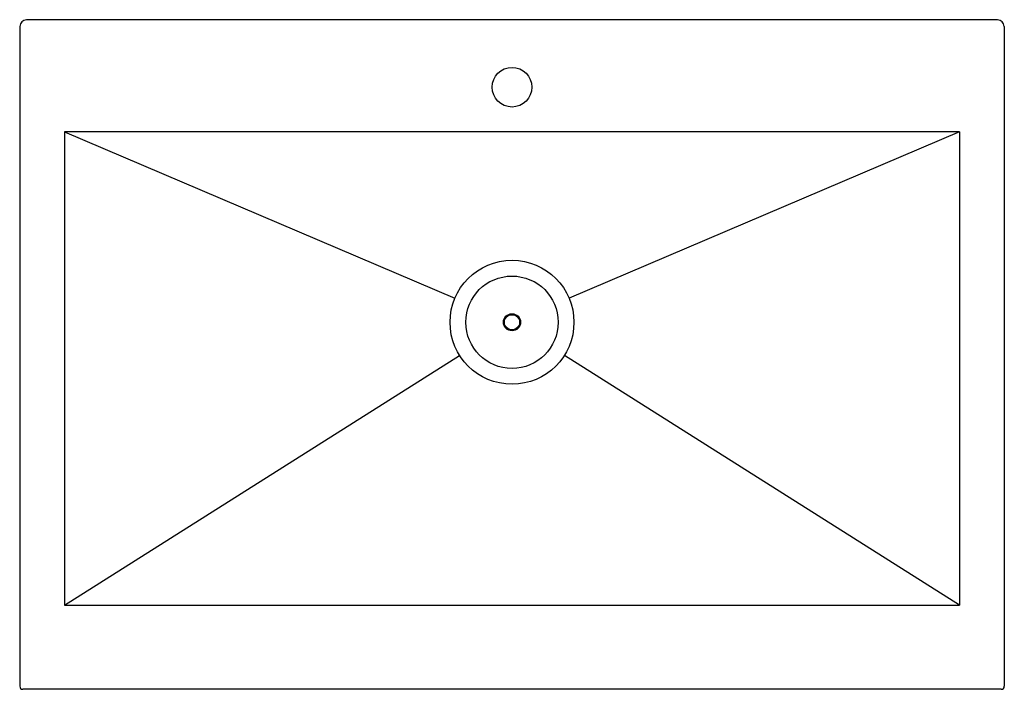
# Model space of a CAD drawing. Units: inches. Extents: x 497.8 to 533.6, y 34.6 to 58.9.
import ezdxf

# ---------------------------------------------------------------- set-up
doc = ezdxf.new("R2010")
doc.units = ezdxf.units.IN
doc.header["$LTSCALE"] = 0.64311
doc.header["$MEASUREMENT"] = 0
doc.header["$PDSIZE"] = 0.3125
doc.layers.get('0').update_dxf_attribs({"color": 255, "linetype": 'CONTINUOUS'})
doc.layers.get('Defpoints').update_dxf_attribs({"linetype": 'CONTINUOUS'})
doc.styles.get("Standard").update_dxf_attribs({"font": 'txt', "width": 0.8})

msp = doc.modelspace()

# ---------------------------------------------------------------- linework, layer by layer
for p, q in [((497.826, 58.657), (497.826, 34.708)), ((533.326, 58.907), (498.076, 58.907)), ((533.576, 58.657), (533.576, 34.708)), ((499.451, 54.832), (499.451, 37.647)), ((499.451, 54.832), (513.63, 48.803)), ((531.951, 54.832), (499.451, 54.832)), ((531.951, 54.832), (517.771, 48.803)), ((531.951, 54.832), (531.951, 37.647)), ((499.451, 37.647), (513.799, 46.72)), ((531.951, 37.647), (517.603, 46.72)), ((499.451, 37.647), (531.951, 37.647)), ((533.465, 34.597), (497.937, 34.597))]:
    msp.add_line(p, q)
for centre, radius in [((515.701, 56.457), 0.72), ((515.701, 47.922), 2.25), ((515.701, 47.922), 1.678), ((515.701, 47.922), 0.31), ((515.701, 47.922), 0.276)]:
    msp.add_circle(centre, radius)
for centre, radius, start, end in [((498.09, 58.643), 0.264, 93.008, 176.992), ((533.312, 58.643), 0.264, 3.008, 86.992), ((497.946, 34.717), 0.12, 184.1304, 265.8696), ((533.456, 34.717), 0.12, 274.1304, 355.8696)]:
    msp.add_arc(centre, radius, start, end)
at = {"layer": 'Defpoints'}
msp.add_point((515.701, 56.457), dxfattribs=at)

# ---------------------------------------------------------------- texts
for tag, p, s in [('MODELNUMBER', (515.697, 46.758), 'K-3942-1'), ('TRADENAME', (515.697, 46.756), 'VAULT'), ('PRODUCT', (515.697, 46.755), 'KITCHEN SINK'), ('MATERIAL', (515.697, 46.753), 'STAINLESS STEEL')]:
    msp.add_attdef(tag, p, s, height=0.001, dxfattribs=at)

doc.saveas('drawing.dxf')
